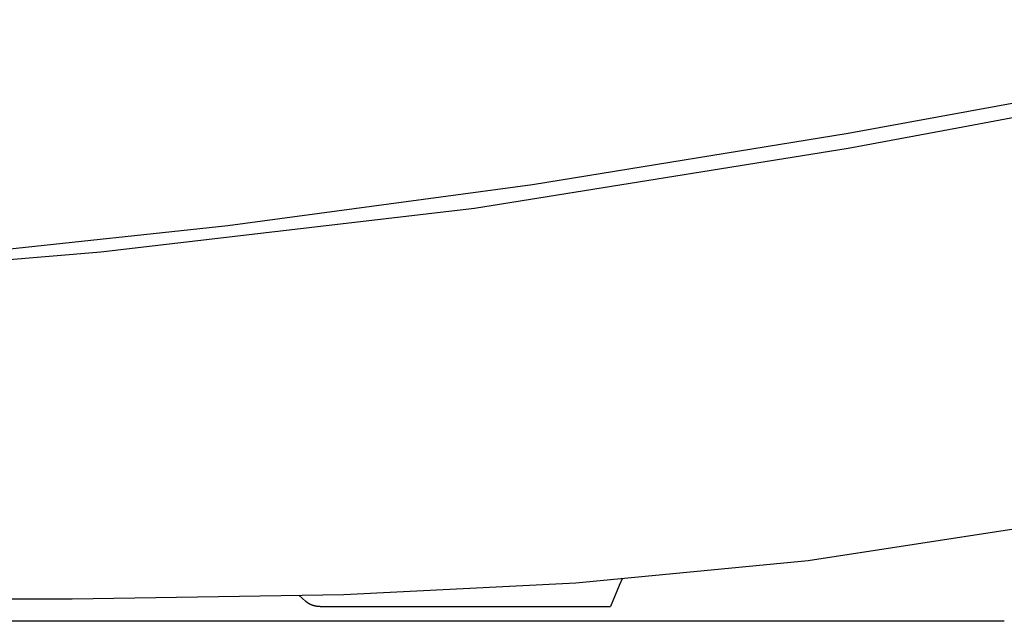
# Model space of a CAD drawing. Units: millimetres. Extents: x -395 to -10, y 7 to 287.
# Drawn here: x -58 to -52, y 98 to 102 of the extents above; entities that cross this region are included whole.
import ezdxf

# ---------------------------------------------------------------- set-up
doc = ezdxf.new("R2010")
doc.units = ezdxf.units.MM
doc.linetypes.add('PHANTOM', pattern=[15, 7.5, -1.5, 1.5, -1.5, 1.5, -1.5])

# ---------------------------------------------------------------- blocks, each defined once
blk = doc.blocks.new('VIS_UWRA3_R0015')
at = {"color": 112, "linetype": 'PHANTOM'}
for points in [[(-52.6398, 101.2332), (-50.9192, 101.5496), (-48.6261, 102.0047)], [(-51.3128, 101.378), (-51.8964, 101.2669), (-52.6398, 101.1298)], [(-66.3633, 99.9653), (-64.5935, 100.0297), (-62.7409, 100.1144), (-60.7943, 100.233), (-58.858, 100.3909), (-56.8543, 100.6046), (-54.7838, 100.8841), (-52.6398, 101.2332)], [(-52.6398, 101.1298), (-55.1793, 100.7219), (-57.7185, 100.4239), (-60.2121, 100.2178), (-61.5582, 100.1355), (-62.8389, 100.0741), (-64.0167, 100.0298), (-64.6868, 100.0088), (-65.2726, 99.9923), (-65.7509, 99.9798), (-66.0988, 99.9713), (-66.3014, 99.9666), (-66.3633, 99.9653)], [(-59.7247, 98.0642), (-57.9133, 98.0672), (-56.0674, 98.0973), (-54.4896, 98.1755), (-52.9114, 98.3288), (-51.3426, 98.5704)], [(-54.1751, 98.2039), (-54.1948, 98.1583), (-54.2545, 98.0142)], [(-56.3279, 98.0514), (-56.3476, 98.0702), (-56.3734, 98.0923)], [(-56.2286, 98.0142), (-56.2309, 98.0142), (-56.2332, 98.0142), (-56.2354, 98.0143), (-56.2377, 98.0145), (-56.24, 98.0146), (-56.2423, 98.0148), (-56.2445, 98.015), (-56.2468, 98.0153), (-56.2491, 98.0156), (-56.2513, 98.0159), (-56.2536, 98.0163), (-56.2558, 98.0167), (-56.2581, 98.0171), (-56.2603, 98.0176), (-56.2625, 98.0181), (-56.2648, 98.0186), (-56.267, 98.0192), (-56.2692, 98.0198), (-56.2714, 98.0204), (-56.2735, 98.0211), (-56.2757, 98.0218), (-56.2779, 98.0225), (-56.28, 98.0233), (-56.2822, 98.0241), (-56.2843, 98.0249), (-56.2864, 98.0258), (-56.2885, 98.0267), (-56.2906, 98.0276), (-56.2927, 98.0285), (-56.2947, 98.0295), (-56.2968, 98.0306), (-56.2988, 98.0316), (-56.3008, 98.0327), (-56.3028, 98.0338), (-56.3048, 98.0349), (-56.3067, 98.0361), (-56.3087, 98.0373), (-56.3106, 98.0386), (-56.3125, 98.0398), (-56.3144, 98.0411), (-56.3162, 98.0424), (-56.3181, 98.0438), (-56.3199, 98.0451), (-56.3217, 98.0465), (-56.3235, 98.048), (-56.3252, 98.0494), (-56.327, 98.0509), (-56.3287, 98.0524), (-56.3304, 98.054), (-56.332, 98.0555)], [(-56.2286, 98.0142), (-54.2545, 98.0142)], [(-51.5781, 97.9142), (-67.1228, 97.9142)]]:
    blk.add_lwpolyline(points, dxfattribs=at)

msp = doc.modelspace()

# ---------------------------------------------------------------- block references
at = {"color": 7}
msp.add_blockref('VIS_UWRA3_R0015', (0, 0), dxfattribs=at)

doc.saveas('drawing.dxf')
